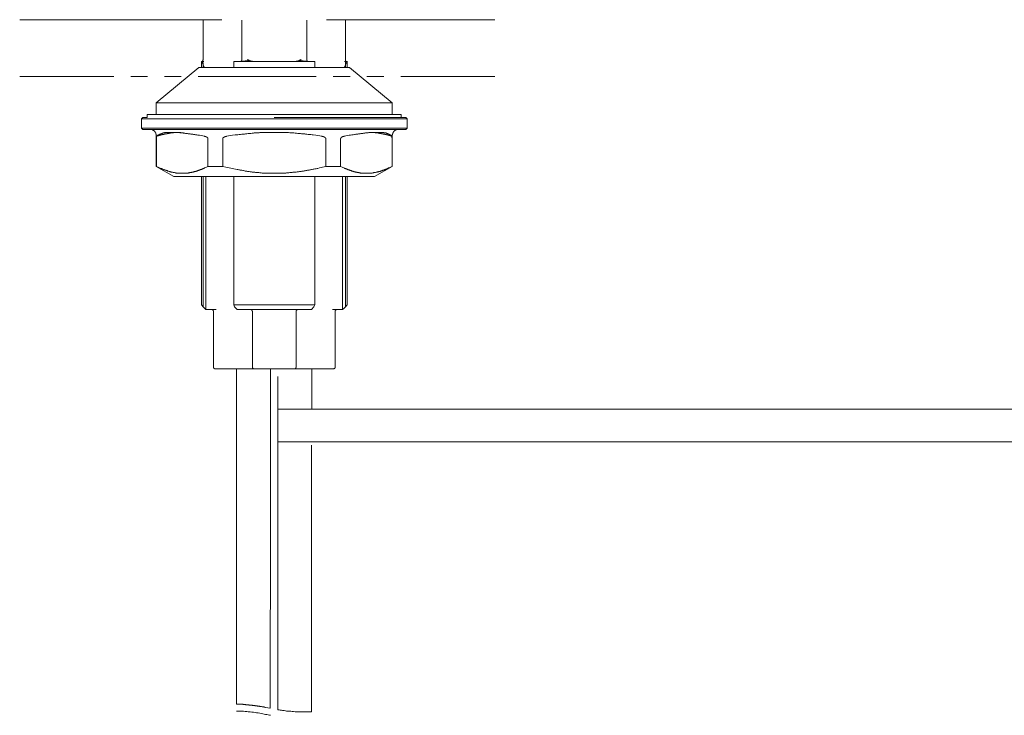
# Model space of a CAD drawing. Units: inches. Extents: x -877 to 1012, y -584 to 323.
# Drawn here: x -383 to -188, y -8 to 129 of the extents above; entities that cross this region are included whole.
import ezdxf

# ---------------------------------------------------------------- set-up
doc = ezdxf.new("R2010")
doc.units = ezdxf.units.IN
doc.header["$MEASUREMENT"] = 0
doc.layers.add('图层 1', color=7, linetype='Continuous')

msp = doc.modelspace()

# ---------------------------------------------------------------- linework, layer by layer
at = {"layer": '图层 1', "color": 7, "lineweight": 9}
for points in [[(-342.69, 129.15), (-382.57, 129.15)], [(-346.36, 129.09), (-346.36, 121.27)], [(-338.71, 129.09), (-338.71, 121.27)], [(-325.9, 121.27), (-325.9, 129.09)], [(-322, 129.15), (-288.79, 129.15)], [(-318.25, 121.27), (-318.25, 129.09)], [(-346.36, 120.58), (-346.36, 120.61), (-346.39, 120.61), (-346.39, 120.64), (-346.39, 120.68), (-346.39, 120.71), (-346.43, 120.71), (-346.43, 120.74), (-346.43, 120.78), (-346.46, 120.78), (-346.46, 120.81), (-346.5, 120.81), (-346.5, 120.84), (-346.54, 120.84), (-346.56, 120.84), (-346.56, 120.88), (-346.6, 120.88), (-346.64, 120.88), (-346.67, 120.88), (-346.67, 120.92), (-346.71, 120.92)], [(-346.71, 120.92), (-346.36, 120.22)], [(-346.71, 120.92), (-346.19, 120.92)], [(-346.71, 120.92), (-346.64, 120.92)], [(-346.71, 120.92), (-346.71, 119.74)], [(-346.71, 120.92), (-346.36, 120.22)], [(-346.6, 120.92), (-346.56, 120.92), (-346.56, 120.96), (-346.54, 120.96), (-346.54, 120.99), (-346.5, 120.99)], [(-346.5, 120.99), (-346.46, 120.99), (-346.46, 121.02), (-346.43, 121.02), (-346.43, 121.06), (-346.43, 121.09), (-346.39, 121.09), (-346.39, 121.13), (-346.39, 121.17), (-346.36, 121.2), (-346.36, 121.23), (-346.36, 121.27)], [(-346.36, 120.58), (-346.36, 120.22)], [(-340.25, 120.92), (-340.28, 120.92)], [(-340.28, 120.92), (-340.28, 119.74)], [(-324.33, 120.92), (-340.28, 120.92)], [(-338.74, 120.92), (-340.25, 120.92)], [(-339.06, 120.92), (-339.03, 120.92), (-338.99, 120.92), (-338.96, 120.92), (-338.92, 120.92), (-338.92, 120.96), (-338.88, 120.96), (-338.85, 120.96), (-338.85, 120.99), (-338.81, 120.99), (-338.81, 121.02), (-338.78, 121.02), (-338.78, 121.06), (-338.78, 121.09), (-338.74, 121.09), (-338.74, 121.13), (-338.74, 121.17), (-338.71, 121.17), (-338.71, 121.2), (-338.71, 121.23), (-338.71, 121.27)], [(-336.44, 120.92), (-336.51, 120.92), (-336.58, 120.92), (-336.61, 120.92), (-336.65, 120.96), (-336.69, 120.96), (-336.72, 120.96), (-336.76, 120.96), (-336.79, 120.96), (-336.82, 120.96), (-336.86, 120.96), (-336.89, 120.96), (-336.93, 120.99), (-336.96, 120.99), (-337, 120.99), (-337.04, 120.99), (-337.06, 120.99), (-337.1, 120.99), (-337.14, 120.99), (-337.17, 120.99), (-337.21, 120.99), (-337.24, 120.99), (-337.28, 121.02), (-337.31, 121.02), (-337.35, 121.02), (-337.39, 121.02), (-337.42, 121.02), (-337.46, 121.02), (-337.49, 121.02), (-337.52, 121.02), (-337.56, 121.02), (-337.59, 121.02), (-337.63, 121.02), (-337.67, 121.02), (-337.7, 121.02), (-337.74, 121.02), (-337.76, 121.02), (-337.8, 121.02), (-337.84, 121.02), (-337.87, 121.02), (-337.91, 121.02), (-337.94, 121.02), (-337.98, 121.02), (-338.01, 121.02), (-338.05, 120.99), (-338.08, 120.99), (-338.11, 120.99), (-338.15, 120.99), (-338.19, 120.99), (-338.22, 120.99), (-338.26, 120.99), (-338.29, 120.99), (-338.33, 120.99), (-338.33, 120.96), (-338.36, 120.96), (-338.39, 120.96), (-338.44, 120.96), (-338.5, 120.96), (-338.54, 120.96), (-338.57, 120.96), (-338.61, 120.92), (-338.63, 120.92), (-338.68, 120.92), (-338.74, 120.92)], [(-337.59, 121.27), (-337.59, 121.23), (-337.56, 121.23), (-337.52, 121.23), (-337.49, 121.2), (-337.46, 121.2), (-337.42, 121.17), (-337.39, 121.17), (-337.35, 121.17), (-337.35, 121.13), (-337.31, 121.13), (-337.28, 121.13), (-337.28, 121.09), (-337.24, 121.09), (-337.21, 121.09), (-337.17, 121.06), (-337.14, 121.06), (-337.1, 121.06), (-337.1, 121.02), (-337.06, 121.02), (-337.04, 121.02), (-337, 121.02), (-336.96, 120.99), (-336.93, 120.99), (-336.89, 120.99), (-336.86, 120.99), (-336.82, 120.96), (-336.79, 120.96), (-336.76, 120.96), (-336.72, 120.96), (-336.69, 120.96), (-336.65, 120.96), (-336.65, 120.92), (-336.61, 120.92), (-336.58, 120.92), (-336.54, 120.92), (-336.51, 120.92), (-336.48, 120.92), (-336.44, 120.92)], [(-328.2, 120.92), (-336.44, 120.92)], [(-328.2, 120.92), (-328.13, 120.92), (-328.1, 120.92), (-328.07, 120.92), (-328.03, 120.92), (-327.99, 120.92), (-327.96, 120.96), (-327.92, 120.96), (-327.89, 120.96), (-327.85, 120.96), (-327.82, 120.96), (-327.78, 120.96), (-327.78, 120.99), (-327.75, 120.99), (-327.72, 120.99), (-327.68, 120.99), (-327.64, 120.99), (-327.64, 121.02), (-327.61, 121.02), (-327.57, 121.02), (-327.54, 121.02), (-327.5, 121.06), (-327.47, 121.06), (-327.44, 121.06), (-327.44, 121.09), (-327.4, 121.09), (-327.37, 121.09), (-327.33, 121.13), (-327.29, 121.13), (-327.26, 121.17), (-327.23, 121.17), (-327.2, 121.17), (-327.15, 121.2), (-327.13, 121.2), (-327.09, 121.23), (-327.05, 121.23), (-327.02, 121.27)], [(-325.9, 120.92), (-325.97, 120.92), (-326.04, 120.92), (-326.08, 120.92), (-326.1, 120.96), (-326.14, 120.96), (-326.18, 120.96), (-326.21, 120.96), (-326.25, 120.96), (-326.28, 120.96), (-326.32, 120.99), (-326.35, 120.99), (-326.39, 120.99), (-326.43, 120.99), (-326.45, 120.99), (-326.5, 120.99), (-326.53, 120.99), (-326.56, 120.99), (-326.59, 120.99), (-326.63, 120.99), (-326.67, 121.02), (-326.7, 121.02), (-326.74, 121.02), (-326.78, 121.02), (-326.8, 121.02), (-326.84, 121.02), (-326.88, 121.02), (-326.91, 121.02), (-326.94, 121.02), (-326.98, 121.02), (-327.02, 121.02), (-327.05, 121.02), (-327.09, 121.02), (-327.13, 121.02), (-327.15, 121.02), (-327.2, 121.02), (-327.23, 121.02), (-327.26, 121.02), (-327.29, 121.02), (-327.33, 121.02), (-327.37, 121.02), (-327.4, 121.02), (-327.4, 120.99), (-327.44, 120.99), (-327.47, 120.99), (-327.5, 120.99), (-327.54, 120.99), (-327.57, 120.99), (-327.61, 120.99), (-327.64, 120.99), (-327.68, 120.99), (-327.72, 120.99), (-327.75, 120.96), (-327.78, 120.96), (-327.82, 120.96), (-327.85, 120.96), (-327.89, 120.96), (-327.92, 120.96), (-327.96, 120.96), (-327.99, 120.92), (-328.03, 120.92), (-328.13, 120.92), (-328.2, 120.92)], [(-325.9, 121.27), (-325.9, 121.23), (-325.9, 121.2), (-325.9, 121.17), (-325.9, 121.13), (-325.86, 121.13), (-325.86, 121.09), (-325.86, 121.06), (-325.83, 121.06), (-325.83, 121.02), (-325.79, 121.02), (-325.79, 120.99), (-325.76, 120.99), (-325.76, 120.96), (-325.73, 120.96), (-325.69, 120.96), (-325.69, 120.92), (-325.66, 120.92), (-325.62, 120.92), (-325.58, 120.92), (-325.56, 120.92)], [(-324.36, 120.92), (-325.9, 120.92)], [(-324.33, 120.92), (-324.36, 120.92)], [(-324.33, 120.92), (-324.33, 119.74)], [(-318.43, 120.92), (-317.9, 120.92)], [(-318.25, 121.27), (-318.25, 121.23), (-318.25, 121.2), (-318.25, 121.17), (-318.22, 121.13), (-318.22, 121.09), (-318.22, 121.06), (-318.18, 121.06), (-318.18, 121.02), (-318.15, 121.02), (-318.15, 120.99)], [(-317.9, 120.92), (-317.94, 120.92), (-317.98, 120.92), (-317.98, 120.88), (-318.01, 120.88), (-318.05, 120.88), (-318.08, 120.84), (-318.11, 120.84), (-318.11, 120.81), (-318.15, 120.81), (-318.15, 120.78), (-318.18, 120.78), (-318.18, 120.74), (-318.22, 120.74), (-318.22, 120.71), (-318.22, 120.68), (-318.22, 120.64), (-318.25, 120.64), (-318.25, 120.61), (-318.25, 120.58)], [(-318.25, 120.22), (-317.9, 120.92)], [(-318.25, 120.22), (-317.9, 120.92)], [(-318.25, 120.58), (-318.25, 120.22)], [(-318.15, 120.99), (-318.05, 120.92)], [(-317.9, 120.92), (-317.83, 120.92)], [(-317.9, 120.92), (-317.9, 119.74)], [(-347.2, 119.74), (-355.64, 112.75)], [(-347.2, 119.74), (-332.32, 119.74)], [(-346.36, 120.22), (-346.15, 119.84), (-346.08, 119.74)], [(-346.36, 120.22), (-346.36, 119.74)], [(-346.36, 120.22), (-346.15, 119.84), (-346.08, 119.74)], [(-332.32, 119.74), (-317.45, 119.74)], [(-318.53, 119.74), (-318.25, 120.22)], [(-318.53, 119.74), (-318.25, 120.22)], [(-318.25, 119.74), (-318.25, 120.22)], [(-309.01, 112.75), (-317.45, 119.74)], [(-382.57, 117.93), (-363.98, 117.93)], [(-360.65, 117.93), (-357.31, 117.93)], [(-353.98, 117.93), (-350.68, 117.93)], [(-347.34, 117.93), (-324.03, 117.93)], [(-320.69, 117.93), (-317.35, 117.93)], [(-314.01, 117.93), (-310.68, 117.93)], [(-307.34, 117.93), (-288.79, 117.93)], [(-355.64, 112.75), (-355.64, 110.41)], [(-355.64, 112.75), (-332.32, 112.75)], [(-332.32, 112.75), (-309.01, 112.75)], [(-309.01, 110.41), (-309.01, 112.75)], [(-358.29, 109.81), (-358.54, 109.57)], [(-358.54, 109.57), (-358.54, 107.72)], [(-332.32, 109.57), (-358.54, 109.57)], [(-358.29, 109.81), (-357.39, 109.81)], [(-357.39, 110.41), (-357.39, 109.81)], [(-357.39, 110.41), (-332.32, 110.41)], [(-332.32, 110.41), (-307.26, 110.41)], [(-332.32, 109.81), (-306.31, 109.81)], [(-306.07, 109.57), (-332.32, 109.57)], [(-307.26, 109.81), (-307.26, 110.41)], [(-306.07, 109.57), (-306.31, 109.81)], [(-306.07, 107.72), (-306.07, 109.57)], [(-358.54, 107.72), (-358.29, 107.48)], [(-358.54, 107.72), (-332.32, 107.72)], [(-332.32, 107.48), (-358.29, 107.48)], [(-355.64, 106.33), (-355.64, 106.36), (-355.64, 106.39), (-355.64, 106.43), (-355.64, 106.47), (-355.64, 106.5), (-355.64, 106.54), (-355.64, 106.57), (-355.68, 106.57), (-355.68, 106.6), (-355.68, 106.64), (-355.68, 106.68), (-355.68, 106.71), (-355.71, 106.71), (-355.71, 106.75), (-355.71, 106.78), (-355.75, 106.78), (-355.75, 106.81), (-355.75, 106.85), (-355.78, 106.88), (-355.78, 106.91), (-355.82, 106.91), (-355.82, 106.96), (-355.82, 106.99), (-355.86, 106.99), (-355.86, 107.03), (-355.88, 107.03), (-355.88, 107.07), (-355.92, 107.07), (-355.92, 107.1), (-355.92, 107.13), (-355.96, 107.13), (-355.96, 107.17), (-355.99, 107.17), (-356.02, 107.2), (-356.06, 107.2), (-356.06, 107.24), (-356.1, 107.24), (-356.1, 107.27), (-356.13, 107.27), (-356.13, 107.3), (-356.17, 107.3), (-356.21, 107.3), (-356.21, 107.34), (-356.23, 107.34), (-356.27, 107.34), (-356.27, 107.37), (-356.31, 107.37), (-356.34, 107.37), (-356.34, 107.41), (-356.37, 107.41), (-356.41, 107.41), (-356.41, 107.45), (-356.45, 107.45), (-356.48, 107.45), (-356.52, 107.45), (-356.56, 107.45), (-356.56, 107.48), (-356.58, 107.48), (-356.62, 107.48), (-356.66, 107.48), (-356.69, 107.48), (-356.72, 107.48), (-356.76, 107.48), (-356.8, 107.48)], [(-332.32, 107.72), (-306.07, 107.72)], [(-306.31, 107.48), (-332.32, 107.48)], [(-307.81, 107.48), (-307.85, 107.48), (-307.88, 107.48), (-307.92, 107.48), (-307.96, 107.48), (-307.99, 107.48), (-308.03, 107.48), (-308.06, 107.48), (-308.09, 107.45), (-308.13, 107.45), (-308.16, 107.45), (-308.2, 107.45), (-308.2, 107.41), (-308.24, 107.41), (-308.27, 107.41), (-308.31, 107.41), (-308.31, 107.37), (-308.34, 107.37), (-308.37, 107.37), (-308.37, 107.34), (-308.41, 107.34), (-308.44, 107.3), (-308.48, 107.3), (-308.48, 107.27), (-308.51, 107.27), (-308.55, 107.24), (-308.58, 107.24), (-308.58, 107.2), (-308.61, 107.2), (-308.61, 107.17), (-308.65, 107.17), (-308.65, 107.13), (-308.68, 107.13), (-308.68, 107.1), (-308.72, 107.1), (-308.72, 107.07), (-308.76, 107.03), (-308.76, 106.99), (-308.79, 106.99), (-308.79, 106.96), (-308.83, 106.96), (-308.83, 106.91), (-308.83, 106.88), (-308.86, 106.88), (-308.86, 106.85), (-308.86, 106.81), (-308.9, 106.81), (-308.9, 106.78), (-308.9, 106.75), (-308.93, 106.75), (-308.93, 106.71), (-308.93, 106.68), (-308.93, 106.64), (-308.93, 106.6), (-308.97, 106.6), (-308.97, 106.57), (-308.97, 106.54), (-308.97, 106.5), (-308.97, 106.47), (-308.97, 106.43), (-309.01, 106.43), (-309.01, 106.39), (-309.01, 106.36), (-309.01, 106.33)], [(-306.31, 107.48), (-306.07, 107.72)], [(-355.64, 106.33), (-355.64, 100.18)], [(-355.58, 105.67), (-355.58, 105.7), (-355.58, 105.74), (-355.58, 105.77), (-355.58, 105.8), (-355.58, 105.84), (-355.58, 105.87), (-355.58, 105.9), (-355.54, 105.9), (-355.54, 105.94), (-355.54, 105.98), (-355.54, 106.01), (-355.54, 106.05), (-355.54, 106.08), (-355.51, 106.08), (-355.51, 106.11), (-355.51, 106.16)], [(-355.58, 100.18), (-355.58, 105.67)], [(-350.79, 106.91), (-350.82, 106.91), (-350.86, 106.91), (-350.9, 106.91), (-350.93, 106.91), (-350.97, 106.91), (-351, 106.91), (-351.03, 106.91), (-351.07, 106.88), (-351.1, 106.88), (-351.14, 106.88), (-351.17, 106.88), (-351.21, 106.88), (-351.24, 106.88), (-351.28, 106.88), (-351.32, 106.88), (-351.35, 106.88), (-351.38, 106.88), (-351.42, 106.88), (-351.45, 106.88), (-351.49, 106.88), (-351.52, 106.88), (-351.56, 106.88), (-351.59, 106.88), (-351.63, 106.88), (-351.67, 106.88), (-351.69, 106.88), (-351.74, 106.88), (-351.77, 106.88), (-351.8, 106.88), (-351.84, 106.85), (-351.87, 106.85), (-351.91, 106.85), (-351.94, 106.85), (-351.98, 106.85), (-352.02, 106.85), (-352.04, 106.85), (-352.08, 106.85), (-352.12, 106.85), (-352.15, 106.85), (-352.19, 106.85), (-352.22, 106.85), (-352.26, 106.81), (-352.29, 106.81), (-352.32, 106.81), (-352.36, 106.81), (-352.4, 106.81), (-352.44, 106.81), (-352.47, 106.81), (-352.5, 106.81), (-352.54, 106.81), (-352.57, 106.81), (-352.57, 106.78), (-352.61, 106.78), (-352.64, 106.78), (-352.67, 106.78), (-352.71, 106.78), (-352.74, 106.78), (-352.78, 106.78), (-352.81, 106.78), (-352.81, 106.75), (-352.85, 106.75), (-352.89, 106.75), (-352.92, 106.75), (-352.96, 106.75), (-352.99, 106.75), (-353.02, 106.75), (-353.06, 106.75), (-353.06, 106.71), (-353.09, 106.71), (-353.13, 106.71), (-353.17, 106.71), (-353.2, 106.71), (-353.24, 106.71), (-353.27, 106.71), (-353.31, 106.68), (-353.34, 106.68), (-353.37, 106.68), (-353.41, 106.68), (-353.44, 106.68), (-353.48, 106.68), (-353.48, 106.64), (-353.51, 106.64), (-353.55, 106.64), (-353.58, 106.64), (-353.61, 106.64), (-353.66, 106.64), (-353.66, 106.6), (-353.69, 106.6), (-353.72, 106.6), (-353.76, 106.6), (-353.79, 106.6), (-353.83, 106.6), (-353.83, 106.57), (-353.86, 106.57), (-353.89, 106.57), (-353.94, 106.57), (-353.97, 106.57), (-354.01, 106.57), (-354.01, 106.54), (-354.04, 106.54), (-354.07, 106.54), (-354.11, 106.54), (-354.14, 106.54), (-354.14, 106.5), (-354.18, 106.5), (-354.21, 106.5), (-354.24, 106.5), (-354.29, 106.5), (-354.31, 106.47), (-354.35, 106.47), (-354.38, 106.47), (-354.42, 106.47), (-354.46, 106.43), (-354.49, 106.43), (-354.53, 106.43), (-354.56, 106.43), (-354.59, 106.39), (-354.63, 106.39), (-354.66, 106.39), (-354.7, 106.39), (-354.7, 106.36), (-354.73, 106.36), (-354.77, 106.36), (-354.81, 106.36), (-354.84, 106.33), (-354.88, 106.33), (-354.91, 106.33), (-354.95, 106.33), (-354.99, 106.29), (-355.01, 106.29), (-355.05, 106.29), (-355.08, 106.26), (-355.12, 106.26), (-355.16, 106.26), (-355.19, 106.26), (-355.19, 106.22), (-355.23, 106.22), (-355.26, 106.22), (-355.29, 106.22), (-355.33, 106.19), (-355.36, 106.19), (-355.4, 106.19), (-355.4, 106.16), (-355.43, 106.16), (-355.47, 106.16), (-355.51, 106.16)], [(-355.33, 106.33), (-355.51, 106.16)], [(-347.08, 106.33), (-347.37, 106.36), (-347.61, 106.39), (-347.86, 106.43), (-348, 106.47), (-348.13, 106.5), (-348.24, 106.5), (-348.38, 106.54), (-348.53, 106.54), (-348.66, 106.57), (-348.77, 106.57), (-348.91, 106.6), (-349.05, 106.6), (-349.15, 106.64), (-349.29, 106.64), (-349.43, 106.68), (-349.53, 106.68), (-349.67, 106.71), (-349.81, 106.71), (-349.95, 106.75), (-350.06, 106.75), (-350.2, 106.75), (-350.33, 106.78), (-350.48, 106.78), (-350.58, 106.81), (-350.72, 106.81), (-350.86, 106.81), (-350.97, 106.85), (-351.03, 106.85), (-351.1, 106.85), (-351.17, 106.85), (-351.24, 106.85), (-351.32, 106.85), (-351.38, 106.85), (-351.42, 106.85), (-351.49, 106.85), (-351.56, 106.88), (-351.63, 106.88), (-351.69, 106.88), (-351.77, 106.88), (-351.91, 106.88), (-352.02, 106.88), (-352.15, 106.88), (-352.29, 106.88), (-352.4, 106.88), (-352.54, 106.88), (-352.67, 106.91), (-352.81, 106.91), (-352.89, 106.91), (-352.92, 106.91), (-352.99, 106.91), (-353.06, 106.91), (-353.13, 106.91), (-353.2, 106.88), (-353.27, 106.88), (-353.34, 106.88), (-353.41, 106.88), (-353.44, 106.88), (-353.48, 106.88), (-353.51, 106.88), (-353.55, 106.88), (-353.58, 106.88), (-353.61, 106.88), (-353.66, 106.88), (-353.69, 106.88), (-353.72, 106.88), (-353.76, 106.85), (-353.79, 106.85), (-353.83, 106.85), (-353.86, 106.85), (-353.89, 106.85), (-353.94, 106.85), (-353.97, 106.81), (-354.01, 106.81), (-354.04, 106.81), (-354.07, 106.81), (-354.11, 106.81), (-354.14, 106.78), (-354.18, 106.78), (-354.21, 106.78), (-354.24, 106.78), (-354.29, 106.78), (-354.29, 106.75), (-354.31, 106.75), (-354.35, 106.75), (-354.38, 106.71), (-354.42, 106.71), (-354.46, 106.71), (-354.49, 106.71), (-354.53, 106.68), (-354.56, 106.68), (-354.59, 106.64), (-354.63, 106.64), (-354.66, 106.64), (-354.7, 106.6), (-354.73, 106.6), (-354.77, 106.57), (-354.84, 106.54), (-354.91, 106.54), (-354.99, 106.5), (-355.01, 106.47), (-355.08, 106.43), (-355.16, 106.39), (-355.19, 106.39), (-355.33, 106.33)], [(-346.08, 106.16), (-347.08, 106.33)], [(-346.08, 106.16), (-346.04, 106.11), (-346.01, 106.11), (-345.97, 106.11), (-345.94, 106.11), (-345.94, 106.08), (-345.9, 106.08), (-345.86, 106.08), (-345.84, 106.08), (-345.84, 106.05), (-345.8, 106.05), (-345.76, 106.05), (-345.73, 106.01), (-345.69, 106.01), (-345.66, 105.98), (-345.62, 105.98), (-345.62, 105.94), (-345.59, 105.94), (-345.59, 105.9), (-345.55, 105.9), (-345.52, 105.9), (-345.52, 105.87), (-345.49, 105.87), (-345.49, 105.84), (-345.49, 105.8), (-345.45, 105.8), (-345.45, 105.77), (-345.42, 105.77), (-345.42, 105.74), (-345.42, 105.7), (-345.42, 105.67)], [(-345.42, 100.18), (-345.42, 105.67)], [(-342.48, 105.67), (-342.48, 105.7), (-342.48, 105.74), (-342.45, 105.74), (-342.45, 105.77), (-342.45, 105.8), (-342.41, 105.8), (-342.41, 105.84), (-342.38, 105.84), (-342.38, 105.87), (-342.34, 105.87), (-342.34, 105.9), (-342.3, 105.9), (-342.27, 105.94), (-342.24, 105.94), (-342.24, 105.98), (-342.2, 105.98), (-342.17, 106.01), (-342.13, 106.01), (-342.1, 106.01), (-342.1, 106.05), (-342.06, 106.05), (-342.03, 106.05), (-342.03, 106.08), (-341.99, 106.08), (-341.96, 106.08), (-341.92, 106.08), (-341.89, 106.08), (-341.89, 106.11), (-341.85, 106.11), (-341.82, 106.11), (-341.78, 106.11), (-341.75, 106.11), (-341.75, 106.16), (-341.71, 106.16)], [(-342.48, 100.18), (-342.48, 105.67)], [(-340.53, 106.33), (-341.71, 106.16)], [(-324.08, 106.33), (-324.61, 106.39), (-324.86, 106.43), (-325.1, 106.47), (-325.38, 106.5), (-325.62, 106.5), (-325.86, 106.54), (-326.14, 106.57), (-326.25, 106.6), (-326.39, 106.6), (-326.53, 106.6), (-326.63, 106.64), (-326.91, 106.64), (-327.15, 106.68), (-327.4, 106.71), (-327.68, 106.71), (-327.92, 106.75), (-328.2, 106.75), (-328.45, 106.78), (-328.69, 106.78), (-328.97, 106.81), (-329.22, 106.81), (-329.47, 106.85), (-329.74, 106.85), (-329.99, 106.85), (-330.26, 106.88), (-330.51, 106.88), (-330.75, 106.88), (-331.04, 106.88), (-331.28, 106.88), (-331.52, 106.88), (-331.8, 106.88), (-332.04, 106.91), (-332.32, 106.91), (-332.57, 106.91), (-332.81, 106.91), (-333.09, 106.88), (-333.33, 106.88), (-333.61, 106.88), (-333.85, 106.88), (-334.1, 106.88), (-334.38, 106.88), (-334.63, 106.85), (-334.87, 106.85), (-335.01, 106.85), (-335.15, 106.85), (-335.29, 106.81), (-335.39, 106.81), (-335.53, 106.81), (-335.67, 106.81), (-335.78, 106.81), (-335.92, 106.78), (-336.06, 106.78), (-336.17, 106.78), (-336.3, 106.78), (-336.44, 106.75), (-336.69, 106.75), (-336.93, 106.71), (-337.21, 106.68), (-337.46, 106.68), (-337.7, 106.64), (-337.98, 106.6), (-338.22, 106.57), (-338.5, 106.57), (-338.74, 106.54), (-338.99, 106.5), (-339.27, 106.47), (-339.51, 106.43), (-340.04, 106.39), (-340.53, 106.33)], [(-322.89, 106.16), (-324.08, 106.33)], [(-322.89, 106.16), (-322.86, 106.11), (-322.83, 106.11), (-322.79, 106.11), (-322.76, 106.11), (-322.72, 106.11), (-322.72, 106.08), (-322.69, 106.08), (-322.65, 106.08), (-322.61, 106.08), (-322.61, 106.05), (-322.58, 106.05), (-322.54, 106.05), (-322.51, 106.05), (-322.51, 106.01), (-322.48, 106.01), (-322.44, 106.01), (-322.44, 105.98), (-322.41, 105.98), (-322.37, 105.98), (-322.37, 105.94), (-322.34, 105.94), (-322.34, 105.9), (-322.31, 105.9), (-322.26, 105.87), (-322.23, 105.87), (-322.23, 105.84), (-322.2, 105.84), (-322.2, 105.8), (-322.2, 105.77), (-322.16, 105.77), (-322.16, 105.74), (-322.16, 105.7), (-322.16, 105.67), (-322.13, 105.67)], [(-322.13, 100.18), (-322.13, 105.67)], [(-319.23, 105.67), (-319.2, 105.67), (-319.2, 105.7), (-319.2, 105.74), (-319.2, 105.77), (-319.16, 105.77), (-319.16, 105.8), (-319.16, 105.84), (-319.12, 105.84), (-319.12, 105.87), (-319.09, 105.87), (-319.09, 105.9), (-319.05, 105.9), (-319.05, 105.94), (-319.02, 105.94), (-318.98, 105.94), (-318.98, 105.98), (-318.95, 105.98), (-318.95, 106.01), (-318.92, 106.01), (-318.88, 106.01), (-318.88, 106.05), (-318.85, 106.05), (-318.81, 106.05), (-318.78, 106.08), (-318.75, 106.08), (-318.71, 106.08), (-318.67, 106.11), (-318.63, 106.11), (-318.6, 106.11), (-318.57, 106.11), (-318.53, 106.16)], [(-319.23, 100.18), (-319.23, 105.67)], [(-317.52, 106.33), (-318.53, 106.16)], [(-309.28, 106.33), (-309.35, 106.36), (-309.42, 106.39), (-309.46, 106.43), (-309.49, 106.43), (-309.53, 106.47), (-309.56, 106.47), (-309.56, 106.5), (-309.6, 106.5), (-309.63, 106.54), (-309.66, 106.54), (-309.71, 106.57), (-309.73, 106.57), (-309.73, 106.6), (-309.77, 106.6), (-309.81, 106.6), (-309.84, 106.64), (-309.88, 106.64), (-309.91, 106.64), (-309.95, 106.68), (-309.98, 106.68), (-310.01, 106.71), (-310.05, 106.71), (-310.08, 106.71), (-310.12, 106.71), (-310.15, 106.75), (-310.18, 106.75), (-310.23, 106.75), (-310.26, 106.78), (-310.29, 106.78), (-310.33, 106.78), (-310.36, 106.78), (-310.4, 106.78), (-310.43, 106.78), (-310.47, 106.81), (-310.5, 106.81), (-310.54, 106.81), (-310.58, 106.81), (-310.6, 106.81), (-310.64, 106.81), (-310.68, 106.81), (-310.71, 106.85), (-310.75, 106.85), (-310.82, 106.85), (-310.89, 106.85), (-310.95, 106.85), (-311.03, 106.85), (-311.1, 106.88), (-311.17, 106.88), (-311.24, 106.88), (-311.28, 106.88), (-311.34, 106.88), (-311.41, 106.88), (-311.48, 106.88), (-311.55, 106.88), (-311.62, 106.88), (-311.69, 106.88), (-311.76, 106.88), (-311.79, 106.91), (-311.86, 106.91), (-311.93, 106.91), (-312, 106.91), (-312.07, 106.91), (-312.14, 106.91), (-312.22, 106.91), (-312.25, 106.91), (-312.32, 106.88), (-312.39, 106.88), (-312.46, 106.88), (-312.52, 106.88), (-312.6, 106.88), (-312.66, 106.88), (-312.74, 106.88), (-312.77, 106.88), (-312.84, 106.88), (-312.91, 106.88), (-312.98, 106.88), (-313.05, 106.88), (-313.12, 106.88), (-313.19, 106.85), (-313.26, 106.85), (-313.3, 106.85), (-313.36, 106.85), (-313.44, 106.85), (-313.51, 106.85), (-313.57, 106.85), (-313.65, 106.85), (-313.75, 106.81), (-313.89, 106.81), (-314.03, 106.81), (-314.17, 106.78), (-314.27, 106.78), (-314.41, 106.75), (-314.55, 106.75), (-314.69, 106.75), (-314.8, 106.71), (-314.93, 106.71), (-315.07, 106.68), (-315.19, 106.68), (-315.32, 106.64), (-315.46, 106.64), (-315.6, 106.6), (-315.71, 106.6), (-315.84, 106.57), (-315.99, 106.57), (-316.08, 106.54), (-316.23, 106.54), (-316.37, 106.5), (-316.47, 106.47), (-316.76, 106.43), (-317, 106.39), (-317.28, 106.36), (-317.52, 106.33)], [(-309.14, 106.16), (-309.18, 106.16), (-309.21, 106.16), (-309.21, 106.19), (-309.25, 106.19), (-309.28, 106.19), (-309.31, 106.19), (-309.31, 106.22), (-309.35, 106.22), (-309.38, 106.22), (-309.42, 106.22), (-309.46, 106.26), (-309.49, 106.26), (-309.53, 106.26), (-309.56, 106.29), (-309.6, 106.29), (-309.63, 106.29), (-309.66, 106.29), (-309.66, 106.33), (-309.71, 106.33), (-309.73, 106.33), (-309.77, 106.33), (-309.81, 106.36), (-309.84, 106.36), (-309.88, 106.36), (-309.91, 106.36), (-309.91, 106.39), (-309.95, 106.39), (-309.98, 106.39), (-310.01, 106.39), (-310.05, 106.39), (-310.05, 106.43), (-310.08, 106.43), (-310.12, 106.43), (-310.15, 106.43), (-310.18, 106.43), (-310.18, 106.47), (-310.23, 106.47), (-310.26, 106.47), (-310.29, 106.47), (-310.33, 106.47), (-310.33, 106.5), (-310.36, 106.5), (-310.4, 106.5), (-310.43, 106.5), (-310.47, 106.5), (-310.47, 106.54), (-310.5, 106.54), (-310.54, 106.54), (-310.58, 106.54), (-310.6, 106.54), (-310.64, 106.57), (-310.68, 106.57), (-310.71, 106.57), (-310.75, 106.57), (-310.78, 106.57), (-310.82, 106.6), (-310.85, 106.6), (-310.89, 106.6), (-310.93, 106.6), (-310.95, 106.6), (-310.99, 106.64), (-311.03, 106.64), (-311.06, 106.64), (-311.1, 106.64), (-311.13, 106.64), (-311.13, 106.68), (-311.17, 106.68), (-311.2, 106.68), (-311.24, 106.68), (-311.28, 106.68), (-311.3, 106.68), (-311.34, 106.68), (-311.34, 106.71), (-311.38, 106.71), (-311.41, 106.71), (-311.45, 106.71), (-311.48, 106.71), (-311.52, 106.71), (-311.55, 106.71), (-311.55, 106.75), (-311.59, 106.75), (-311.62, 106.75), (-311.65, 106.75), (-311.69, 106.75), (-311.72, 106.75), (-311.76, 106.75), (-311.79, 106.75), (-311.79, 106.78), (-311.82, 106.78), (-311.86, 106.78), (-311.9, 106.78), (-311.93, 106.78), (-311.97, 106.78), (-312, 106.78), (-312.04, 106.78), (-312.07, 106.78), (-312.07, 106.81), (-312.11, 106.81), (-312.14, 106.81), (-312.17, 106.81), (-312.22, 106.81), (-312.25, 106.81), (-312.28, 106.81), (-312.32, 106.81), (-312.35, 106.81), (-312.39, 106.85), (-312.42, 106.85), (-312.46, 106.85), (-312.49, 106.85), (-312.52, 106.85), (-312.56, 106.85), (-312.6, 106.85), (-312.63, 106.85), (-312.66, 106.85), (-312.7, 106.85), (-312.74, 106.85), (-312.77, 106.85), (-312.81, 106.88), (-312.84, 106.88), (-312.87, 106.88), (-312.91, 106.88), (-312.95, 106.88), (-312.98, 106.88), (-313.02, 106.88), (-313.05, 106.88), (-313.09, 106.88), (-313.12, 106.88), (-313.16, 106.88), (-313.19, 106.88), (-313.22, 106.88), (-313.26, 106.88), (-313.3, 106.88)], [(-309.14, 106.16), (-309.28, 106.33)], [(-309.14, 106.16), (-309.11, 106.11), (-309.11, 106.08), (-309.11, 106.05), (-309.07, 106.05), (-309.07, 106.01), (-309.07, 105.98), (-309.07, 105.94), (-309.07, 105.9), (-309.07, 105.87), (-309.07, 105.84), (-309.07, 105.8), (-309.03, 105.8), (-309.03, 105.77), (-309.03, 105.74), (-309.03, 105.7), (-309.03, 105.67)], [(-309.03, 100.18), (-309.03, 105.67)], [(-309.01, 100.18), (-309.01, 106.33)], [(-355.64, 100.18), (-352.12, 98.16)], [(-355.64, 100.18), (-355.58, 100.18)], [(-355.58, 100.18), (-355.26, 100.05), (-355.12, 99.97), (-354.95, 99.9), (-354.81, 99.84), (-354.73, 99.8), (-354.66, 99.76), (-354.56, 99.76), (-354.49, 99.73), (-354.42, 99.69), (-354.35, 99.66), (-354.29, 99.63), (-354.18, 99.59), (-354.11, 99.56), (-354.04, 99.53), (-353.97, 99.49), (-353.89, 99.49), (-353.79, 99.45), (-353.72, 99.41), (-353.66, 99.38), (-353.58, 99.35), (-353.48, 99.35), (-353.41, 99.32), (-353.34, 99.27), (-353.27, 99.24), (-353.17, 99.24), (-353.09, 99.2), (-353.02, 99.17), (-352.96, 99.17), (-352.85, 99.14), (-352.78, 99.14), (-352.71, 99.1), (-352.64, 99.06), (-352.54, 99.06), (-352.47, 99.04), (-352.4, 99.04), (-352.29, 98.99), (-352.22, 98.99), (-352.15, 98.96), (-352.04, 98.96), (-351.98, 98.96), (-351.91, 98.92), (-351.8, 98.92), (-351.74, 98.92), (-351.67, 98.88), (-351.56, 98.88), (-351.49, 98.88), (-351.38, 98.85), (-351.32, 98.85), (-351.24, 98.85), (-351.14, 98.85), (-351.07, 98.85), (-351, 98.85), (-350.9, 98.85), (-350.82, 98.82), (-350.72, 98.82), (-350.65, 98.82), (-350.58, 98.82), (-350.48, 98.82), (-350.41, 98.82), (-350.3, 98.82), (-350.23, 98.82), (-350.16, 98.82), (-350.06, 98.85), (-349.99, 98.85), (-349.92, 98.85), (-349.81, 98.85), (-349.75, 98.85), (-349.64, 98.85), (-349.57, 98.88), (-349.5, 98.88), (-349.4, 98.88), (-349.32, 98.88), (-349.26, 98.92), (-349.15, 98.92), (-349.08, 98.92), (-349.01, 98.96), (-348.91, 98.96), (-348.83, 98.96), (-348.77, 98.99), (-348.66, 98.99), (-348.59, 99.04), (-348.53, 99.04), (-348.42, 99.06), (-348.35, 99.06), (-348.27, 99.1), (-348.18, 99.1), (-348.11, 99.14), (-348.03, 99.17), (-347.93, 99.17), (-347.86, 99.2), (-347.78, 99.2), (-347.72, 99.24), (-347.61, 99.27), (-347.54, 99.32), (-347.47, 99.32), (-347.41, 99.35), (-347.3, 99.38), (-347.23, 99.41), (-347.16, 99.41), (-347.08, 99.45), (-346.99, 99.49), (-346.91, 99.53), (-346.85, 99.56), (-346.77, 99.59), (-346.71, 99.59), (-346.6, 99.63), (-346.54, 99.66), (-346.46, 99.69), (-346.39, 99.73), (-346.32, 99.76), (-346.21, 99.8), (-346.15, 99.84), (-346.08, 99.87), (-346.01, 99.9), (-345.86, 99.97), (-345.69, 100.05), (-345.55, 100.11), (-345.42, 100.18)], [(-345.42, 100.18), (-342.48, 100.18)], [(-342.48, 100.18), (-341.85, 100.05), (-341.54, 99.97), (-341.22, 99.9), (-340.91, 99.84), (-340.6, 99.76), (-340.28, 99.69), (-339.97, 99.63), (-339.65, 99.59), (-339.48, 99.56), (-339.34, 99.53), (-339.16, 99.49), (-339.03, 99.45), (-338.85, 99.41), (-338.71, 99.41), (-338.54, 99.38), (-338.39, 99.35), (-338.22, 99.32), (-338.08, 99.27), (-337.91, 99.27), (-337.74, 99.24), (-337.59, 99.2), (-337.42, 99.2), (-337.28, 99.17), (-337.1, 99.14), (-336.96, 99.14), (-336.79, 99.1), (-336.65, 99.06), (-336.48, 99.06), (-336.3, 99.04), (-336.17, 99.04), (-335.99, 98.99), (-335.85, 98.99), (-335.67, 98.99), (-335.53, 98.96), (-335.36, 98.96), (-335.19, 98.92), (-335.04, 98.92), (-334.87, 98.92), (-334.73, 98.88), (-334.55, 98.88), (-334.38, 98.88), (-334.25, 98.88), (-334.07, 98.85), (-333.93, 98.85), (-333.75, 98.85), (-333.61, 98.85), (-333.44, 98.85), (-333.26, 98.82), (-333.12, 98.82), (-332.96, 98.82), (-332.78, 98.82), (-332.63, 98.82), (-332.46, 98.82), (-332.32, 98.82), (-332.15, 98.82), (-331.98, 98.82), (-331.83, 98.82), (-331.66, 98.82), (-331.52, 98.82), (-331.34, 98.85), (-331.17, 98.85), (-331.04, 98.85), (-330.86, 98.85), (-330.71, 98.85), (-330.54, 98.85), (-330.36, 98.88), (-330.23, 98.88), (-330.05, 98.88), (-329.91, 98.92), (-329.74, 98.92), (-329.57, 98.92), (-329.42, 98.92), (-329.25, 98.96), (-329.11, 98.96), (-328.94, 98.99), (-328.77, 98.99), (-328.62, 99.04), (-328.45, 99.04), (-328.31, 99.04), (-328.13, 99.06), (-327.99, 99.06), (-327.82, 99.1), (-327.64, 99.14), (-327.5, 99.14), (-327.33, 99.17), (-327.2, 99.17), (-327.02, 99.2), (-326.88, 99.24), (-326.7, 99.24), (-326.56, 99.27), (-326.39, 99.32), (-326.21, 99.32), (-326.08, 99.35), (-325.9, 99.38), (-325.76, 99.41), (-325.58, 99.41), (-325.45, 99.45), (-325.27, 99.49), (-325.13, 99.53), (-324.96, 99.56), (-324.82, 99.59), (-324.64, 99.63), (-324.51, 99.66), (-324.33, 99.69), (-324.19, 99.69), (-324.01, 99.73), (-323.87, 99.76), (-323.7, 99.8), (-323.38, 99.87), (-323.07, 99.97), (-322.76, 100.05), (-322.13, 100.18)], [(-322.13, 100.18), (-319.23, 100.18)], [(-319.23, 100.18), (-318.92, 100.05), (-318.75, 99.97), (-318.6, 99.9), (-318.46, 99.84), (-318.4, 99.8), (-318.29, 99.76), (-318.22, 99.76), (-318.15, 99.73), (-318.08, 99.69), (-318.01, 99.66), (-317.9, 99.63), (-317.83, 99.59), (-317.76, 99.56), (-317.7, 99.53), (-317.59, 99.49), (-317.52, 99.49), (-317.45, 99.45), (-317.38, 99.41), (-317.31, 99.38), (-317.21, 99.35), (-317.13, 99.35), (-317.07, 99.32), (-317, 99.27), (-316.89, 99.24), (-316.82, 99.24), (-316.76, 99.2), (-316.68, 99.17), (-316.58, 99.17), (-316.51, 99.14), (-316.43, 99.14), (-316.33, 99.1), (-316.26, 99.06), (-316.19, 99.06), (-316.12, 99.04), (-316.02, 99.04), (-315.95, 98.99), (-315.88, 98.99), (-315.77, 98.96), (-315.71, 98.96), (-315.63, 98.96), (-315.53, 98.92), (-315.46, 98.92), (-315.38, 98.92), (-315.29, 98.88), (-315.21, 98.88), (-315.11, 98.88), (-315.04, 98.85), (-314.97, 98.85), (-314.86, 98.85), (-314.8, 98.85), (-314.73, 98.85), (-314.62, 98.85), (-314.55, 98.85), (-314.45, 98.82), (-314.38, 98.82), (-314.31, 98.82), (-314.2, 98.82), (-314.14, 98.82), (-314.06, 98.82), (-313.96, 98.82), (-313.89, 98.82), (-313.79, 98.82), (-313.72, 98.85), (-313.65, 98.85), (-313.54, 98.85), (-313.47, 98.85), (-313.36, 98.85), (-313.3, 98.85), (-313.22, 98.88), (-313.12, 98.88), (-313.05, 98.88), (-312.98, 98.88), (-312.87, 98.92), (-312.81, 98.92), (-312.74, 98.92), (-312.63, 98.96), (-312.56, 98.96), (-312.49, 98.96), (-312.39, 98.99), (-312.32, 98.99), (-312.22, 99.04), (-312.14, 99.04), (-312.07, 99.06), (-312, 99.06), (-311.9, 99.1), (-311.82, 99.1), (-311.76, 99.14), (-311.65, 99.17), (-311.59, 99.17), (-311.52, 99.2), (-311.41, 99.2), (-311.34, 99.24), (-311.28, 99.27), (-311.2, 99.32), (-311.1, 99.32), (-311.03, 99.35), (-310.95, 99.38), (-310.89, 99.41), (-310.78, 99.41), (-310.71, 99.45), (-310.64, 99.49), (-310.58, 99.53), (-310.5, 99.56), (-310.4, 99.59), (-310.33, 99.59), (-310.26, 99.63), (-310.18, 99.66), (-310.12, 99.69), (-310.01, 99.73), (-309.95, 99.76), (-309.88, 99.8), (-309.81, 99.84), (-309.73, 99.87), (-309.66, 99.9), (-309.49, 99.97), (-309.35, 100.05), (-309.21, 100.11), (-309.03, 100.18)], [(-312.49, 98.16), (-309.01, 100.18)], [(-309.03, 100.18), (-309.01, 100.18)], [(-352.12, 98.16), (-312.49, 98.16)], [(-346.71, 98.16), (-346.71, 72.84)], [(-346.36, 98.16), (-346.36, 72.46)], [(-345.8, 98.16), (-345.8, 72.25)], [(-345.8, 98.16), (-345.8, 71.9)], [(-340.28, 98.16), (-340.28, 72.84)], [(-324.33, 98.16), (-324.33, 72.84)], [(-318.81, 72.25), (-318.81, 98.16)], [(-318.81, 71.9), (-318.81, 98.16)], [(-318.25, 72.46), (-318.25, 98.16)], [(-317.9, 98.16), (-317.9, 72.84)], [(-346.36, 72.46), (-346.71, 72.84)], [(-345.8, 71.9), (-346.32, 72.43), (-346.36, 72.46)], [(-345.76, 71.9), (-345.76, 71.93), (-345.8, 71.93), (-345.8, 71.96), (-345.8, 72.01), (-345.8, 72.04), (-345.8, 72.07), (-345.8, 72.12), (-345.8, 72.14), (-345.8, 72.18), (-345.8, 72.22), (-345.8, 72.25)], [(-324.33, 72.84), (-340.28, 72.84)], [(-340.28, 72.84), (-340.18, 72.43)], [(-340.18, 72.43), (-339.65, 71.9)], [(-324.96, 71.9), (-324.47, 72.43)], [(-324.47, 72.43), (-324.33, 72.84)], [(-318.81, 72.25), (-318.81, 72.22), (-318.81, 72.18), (-318.81, 72.14), (-318.81, 72.12), (-318.81, 72.07), (-318.81, 72.04), (-318.81, 72.01), (-318.81, 71.96), (-318.85, 71.96), (-318.85, 71.93), (-318.85, 71.9)], [(-318.25, 72.46), (-318.67, 72.04), (-318.81, 71.9)], [(-317.9, 72.84), (-318.25, 72.46)], [(-345.8, 71.9), (-345.76, 71.9)], [(-343.98, 71.9), (-345.76, 71.9)], [(-344.33, 71.55), (-344.33, 71.59), (-344.33, 71.62), (-344.33, 71.65), (-344.36, 71.65), (-344.36, 71.7), (-344.36, 71.73), (-344.4, 71.73), (-344.4, 71.76), (-344.4, 71.79), (-344.44, 71.79), (-344.44, 71.83), (-344.47, 71.83), (-344.51, 71.83), (-344.51, 71.86), (-344.54, 71.86), (-344.57, 71.86), (-344.57, 71.9), (-344.61, 71.9), (-344.64, 71.9), (-344.68, 71.9)], [(-344.33, 71.55), (-344.33, 60.58)], [(-343.81, 71.9), (-343.98, 71.9)], [(-324.96, 71.9), (-339.65, 71.9)], [(-325.31, 71.9), (-339.31, 71.9)], [(-336.61, 71.55), (-336.61, 71.59), (-336.61, 71.62), (-336.65, 71.62), (-336.65, 71.65), (-336.65, 71.7), (-336.65, 71.73), (-336.69, 71.73), (-336.69, 71.76), (-336.72, 71.76), (-336.72, 71.79), (-336.76, 71.79), (-336.76, 71.83), (-336.79, 71.83), (-336.79, 71.86), (-336.82, 71.86), (-336.86, 71.86), (-336.86, 71.9), (-336.89, 71.9), (-336.93, 71.9)], [(-336.61, 60.58), (-336.61, 71.55)], [(-327.68, 71.9), (-327.72, 71.9), (-327.75, 71.9), (-327.75, 71.86), (-327.78, 71.86), (-327.82, 71.86), (-327.82, 71.83), (-327.85, 71.83), (-327.89, 71.83), (-327.89, 71.79), (-327.92, 71.79), (-327.92, 71.76), (-327.92, 71.73), (-327.96, 71.73), (-327.96, 71.7), (-327.96, 71.65), (-327.99, 71.65), (-327.99, 71.62), (-327.99, 71.59), (-327.99, 71.55)], [(-327.99, 71.55), (-327.99, 60.58)], [(-320.66, 71.9), (-320.84, 71.9)], [(-318.85, 71.9), (-320.66, 71.9)], [(-319.93, 71.9), (-319.97, 71.9), (-320, 71.9), (-320.03, 71.9), (-320.03, 71.86), (-320.07, 71.86), (-320.1, 71.86), (-320.14, 71.86), (-320.14, 71.83), (-320.17, 71.83), (-320.17, 71.79), (-320.21, 71.79), (-320.21, 71.76), (-320.24, 71.76), (-320.24, 71.73), (-320.24, 71.7), (-320.28, 71.7), (-320.28, 71.65), (-320.28, 71.62), (-320.28, 71.59), (-320.28, 71.55)], [(-320.28, 60.58), (-320.28, 71.55)], [(-318.85, 71.9), (-318.81, 71.9)], [(-344.33, 60.58), (-344.33, 60.55), (-344.33, 60.52), (-344.33, 60.48), (-344.29, 60.48), (-344.29, 60.45), (-344.29, 60.41), (-344.26, 60.41), (-344.26, 60.37), (-344.26, 60.34), (-344.22, 60.34), (-344.22, 60.31), (-344.19, 60.31), (-344.19, 60.27), (-344.16, 60.27), (-344.12, 60.27), (-344.12, 60.24), (-344.09, 60.24), (-344.05, 60.24), (-344.02, 60.24), (-343.98, 60.24)], [(-336.61, 60.58), (-336.61, 60.55), (-336.61, 60.52), (-336.61, 60.48), (-336.61, 60.45), (-336.58, 60.45), (-336.58, 60.41), (-336.58, 60.37), (-336.54, 60.37), (-336.54, 60.34), (-336.51, 60.34), (-336.51, 60.31), (-336.48, 60.31), (-336.48, 60.27), (-336.44, 60.27), (-336.4, 60.27), (-336.4, 60.24), (-336.37, 60.24), (-336.34, 60.24), (-336.3, 60.24), (-336.27, 60.24)], [(-328.34, 60.24), (-328.31, 60.24), (-328.27, 60.24), (-328.24, 60.24), (-328.2, 60.24), (-328.2, 60.27), (-328.17, 60.27), (-328.13, 60.27), (-328.13, 60.31), (-328.1, 60.31), (-328.1, 60.34), (-328.07, 60.34), (-328.07, 60.37), (-328.07, 60.41), (-328.03, 60.41), (-328.03, 60.45), (-328.03, 60.48), (-327.99, 60.48), (-327.99, 60.52), (-327.99, 60.55), (-327.99, 60.58)], [(-320.62, 60.24), (-320.59, 60.24), (-320.56, 60.24), (-320.52, 60.24), (-320.49, 60.27), (-320.45, 60.27), (-320.45, 60.31), (-320.42, 60.31), (-320.38, 60.31), (-320.38, 60.34), (-320.38, 60.37), (-320.35, 60.37), (-320.35, 60.41), (-320.32, 60.41), (-320.32, 60.45), (-320.32, 60.48), (-320.32, 60.52), (-320.28, 60.52), (-320.28, 60.55), (-320.28, 60.58)], [(-342.38, 60.24), (-343.98, 60.24)], [(-336.27, 60.24), (-342.38, 60.24)], [(-339.74, 60.24), (-339.74, 32.88)], [(-334.66, 60.24), (-336.27, 60.24)], [(-329.95, 60.24), (-334.66, 60.24)], [(-333.07, 32.09), (-333.07, 60.24)], [(-331.62, -7.1), (-331.58, 58.68)], [(-324.91, 60.24), (-324.91, 52.24), (-331.59, 52.24)], [(-328.34, 60.24), (-329.95, 60.24)], [(-322.26, 60.24), (-328.34, 60.24)], [(-320.62, 60.24), (-322.26, 60.24)], [(-324.95, 45.15), (-324.95, -7.49)], [(-339.74, 32.88), (-339.74, -5.99)], [(-333.07, 32.09), (-333.1, -6.81)], [(-339.74, -5.99), (-339.74, -5.99)], [(-339.74, -5.99), (-339.71, -5.99)], [(-339.74, -7.35), (-339.56, -7.38)], [(-339.71, -5.99), (-339.71, -5.99)], [(-339.71, -5.99), (-339.71, -5.99)], [(-339.71, -5.99), (-339.67, -5.99)], [(-339.67, -5.99), (-339.67, -5.99)], [(-339.67, -5.99), (-339.67, -5.99)], [(-339.67, -5.99), (-339.64, -5.99)], [(-339.64, -5.99), (-339.64, -5.99)], [(-339.64, -5.99), (-339.6, -5.99)], [(-339.6, -5.99), (-339.56, -5.99)], [(-339.56, -5.99), (-339.56, -5.99)], [(-339.56, -5.99), (-339.53, -6.03)], [(-339.56, -7.38), (-339.36, -7.38)], [(-339.53, -6.03), (-339.5, -6.03)], [(-339.5, -6.03), (-339.46, -6.03)], [(-339.46, -6.03), (-339.43, -6.03)], [(-339.43, -6.03), (-339.39, -6.03)], [(-339.39, -6.03), (-339.32, -6.03)], [(-339.36, -7.38), (-339.14, -7.38)], [(-339.32, -6.03), (-339.28, -6.03)], [(-339.28, -6.03), (-339.25, -6.03)], [(-339.25, -6.03), (-339.18, -6.03)], [(-339.18, -6.03), (-339.14, -6.03)], [(-339.14, -6.03), (-339.07, -6.03)], [(-339.14, -7.38), (-338.89, -7.38)], [(-339.07, -6.03), (-339, -6.03)], [(-339, -6.03), (-338.96, -6.03)], [(-338.96, -6.03), (-338.89, -6.03)], [(-338.89, -6.03), (-338.82, -6.03)], [(-338.89, -7.38), (-338.64, -7.41)], [(-338.82, -6.03), (-338.75, -6.03)], [(-338.75, -6.03), (-338.68, -6.03)], [(-338.68, -6.03), (-338.61, -6.03)], [(-338.64, -7.41), (-338.36, -7.41)], [(-338.61, -6.03), (-338.54, -6.03)], [(-338.54, -6.03), (-338.47, -6.07)], [(-338.47, -6.07), (-338.4, -6.07)], [(-338.4, -6.07), (-338.33, -6.07)], [(-338.36, -7.41), (-338.04, -7.45)], [(-338.33, -6.07), (-338.25, -6.07)], [(-338.25, -6.07), (-338.18, -6.07)], [(-338.18, -6.07), (-338.11, -6.07)], [(-338.11, -6.07), (-338, -6.07)], [(-338.04, -7.45), (-337.75, -7.45)], [(-338, -6.07), (-337.93, -6.1)], [(-337.93, -6.1), (-337.86, -6.1)], [(-337.86, -6.1), (-337.75, -6.1)], [(-337.75, -6.1), (-337.68, -6.1)], [(-337.75, -7.45), (-337.44, -7.49)], [(-337.68, -6.1), (-337.58, -6.1)], [(-337.58, -6.1), (-337.51, -6.14)], [(-337.51, -6.14), (-337.44, -6.14)], [(-337.44, -6.14), (-337.33, -6.14)], [(-337.44, -7.49), (-337.08, -7.52)], [(-337.33, -6.14), (-337.26, -6.18)], [(-337.26, -6.18), (-337.15, -6.18)], [(-337.15, -6.18), (-337.05, -6.18)], [(-337.08, -7.52), (-336.76, -7.56)], [(-337.05, -6.18), (-336.97, -6.18)], [(-336.97, -6.18), (-336.87, -6.21)], [(-336.87, -6.21), (-336.8, -6.21)], [(-336.8, -6.21), (-336.69, -6.21)], [(-336.76, -7.56), (-336.41, -7.59)], [(-336.69, -6.21), (-336.58, -6.25)], [(-336.58, -6.25), (-336.51, -6.25)], [(-336.51, -6.25), (-336.41, -6.25)], [(-336.41, -6.25), (-336.34, -6.29)], [(-336.41, -7.59), (-336.09, -7.67)], [(-336.34, -6.29), (-336.23, -6.29)], [(-336.23, -6.29), (-336.13, -6.29)], [(-336.13, -6.29), (-336.05, -6.32)], [(-336.09, -7.67), (-335.81, -7.71)], [(-336.05, -6.32), (-335.95, -6.32)], [(-335.95, -6.32), (-335.87, -6.35)], [(-335.87, -6.35), (-335.77, -6.35)], [(-335.81, -7.71), (-335.48, -7.74)], [(-335.77, -6.35), (-335.66, -6.35)], [(-335.66, -6.35), (-335.59, -6.39)], [(-335.59, -6.39), (-335.48, -6.39)], [(-335.48, -6.39), (-335.41, -6.42)], [(-335.48, -7.74), (-335.16, -7.81)], [(-335.41, -6.42), (-335.31, -6.42)], [(-335.31, -6.42), (-335.24, -6.42)], [(-335.24, -6.42), (-335.13, -6.46)], [(-335.13, -6.46), (-335.06, -6.46)], [(-335.06, -6.46), (-334.95, -6.46)], [(-334.95, -6.46), (-334.88, -6.49)], [(-334.88, -6.49), (-334.81, -6.49)], [(-334.81, -6.49), (-334.7, -6.53)], [(-334.7, -6.53), (-334.63, -6.53)], [(-334.63, -6.53), (-334.56, -6.53)], [(-334.56, -6.53), (-334.49, -6.56)], [(-334.49, -6.56), (-334.38, -6.56)], [(-334.38, -6.56), (-334.31, -6.59)], [(-334.31, -6.59), (-334.24, -6.59)], [(-334.24, -6.59), (-334.17, -6.59)], [(-334.17, -6.59), (-334.06, -6.64)], [(-334.06, -6.64), (-334, -6.64)], [(-334, -6.64), (-333.18, -6.78)], [(-333.18, -6.78), (-333.1, -6.81)], [(-331.62, -7.1), (-331.37, -7.14)], [(-331.37, -7.14), (-331.12, -7.17)], [(-331.12, -7.17), (-330.9, -7.2)], [(-330.9, -7.2), (-330.66, -7.24)], [(-330.66, -7.24), (-330.37, -7.28)], [(-330.37, -7.28), (-330.12, -7.31)], [(-330.12, -7.31), (-329.88, -7.35)], [(-329.88, -7.35), (-329.59, -7.35)], [(-329.59, -7.35), (-329.35, -7.38)], [(-329.35, -7.38), (-329.06, -7.41)], [(-329.06, -7.41), (-328.78, -7.45)], [(-328.78, -7.45), (-328.49, -7.45)], [(-328.49, -7.45), (-328.18, -7.49)], [(-328.18, -7.49), (-327.86, -7.49)], [(-327.86, -7.49), (-327.53, -7.49)], [(-327.53, -7.49), (-327.22, -7.52)], [(-327.22, -7.52), (-326.9, -7.52)], [(-326.9, -7.52), (-326.58, -7.52)], [(-326.58, -7.52), (-326.29, -7.52)], [(-326.29, -7.52), (-326.01, -7.52)], [(-326.01, -7.52), (-325.72, -7.49)], [(-325.72, -7.49), (-325.44, -7.49)], [(-325.44, -7.49), (-325.19, -7.49)], [(-325.19, -7.49), (-324.95, -7.49)], [(-335.16, -7.81), (-334.88, -7.84)], [(-334.88, -7.84), (-334.59, -7.92)], [(-334.59, -7.92), (-334.31, -7.95)], [(-334.31, -7.95), (-334.03, -8.02)], [(-334.03, -8.02), (-333.78, -8.06)], [(-333.78, -8.06), (-333.53, -8.09)], [(-333.53, -8.09), (-333.28, -8.17)], [(-333.28, -8.17), (-333.07, -8.2)]]:
    msp.add_lwpolyline(points, dxfattribs=at)
for points in [[(-98.08, 47.08), (-98.08, 51.53), (-103.24, 52.24), (-103.24, 52.24), (-103.24, 52.24), (-110.02, 52.24), (-110.02, 52.24), (-110.02, 52.24), (-298.03, 52.24), (-302.63, 52.24), (-302.63, 52.24), (-325.05, 52.24), (-325.05, 52.24)], [(-103.2, 39.01), (-103.2, 45.81), (-110.02, 45.82), (-110.02, 45.82), (-110.02, 45.82), (-291.82, 45.82), (-302.39, 45.82), (-302.39, 45.82), (-324.95, 45.82), (-324.95, 45.82), (-324.95, 45.82), (-331.59, 45.82), (-331.59, 45.82)]]:
    msp.add_open_spline(points, degree=3, knots=[0, 0, 0, 0, 1, 1, 1, 2, 2, 2, 3, 3, 3, 4, 4, 4, 4], dxfattribs=at)

doc.saveas('drawing.dxf')
